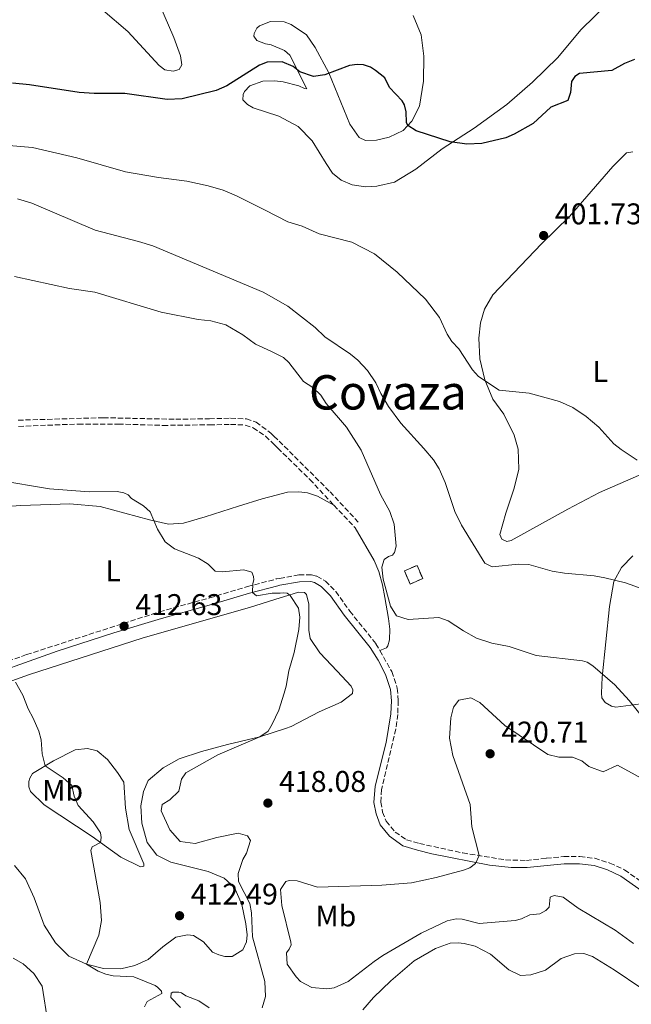
# Model space of a CAD drawing. Units: metres. Extents: x 618271 to 621752, y 4694735 to 4697108.
# Drawn here: x 619979 to 620184, y 4696268 to 4696598 of the extents above; entities that cross this region are included whole.
import ezdxf
from ezdxf.enums import TextEntityAlignment as Align

# ---------------------------------------------------------------- set-up
doc = ezdxf.new("R2010")
doc.units = ezdxf.units.M
doc.header["$MEASUREMENT"] = 0
doc.linetypes.add('DGN Style 3', pattern=[2.435890702152634, 1.739921930109024, -0.6959687720436097])
for name, color, linetype, lineweight in [('Camino', 7, 'DGN Style 3', 0), ('construcción   en ruinas', 1, 'Continuous', 0), ('contrucción  en ruinas', 1, 'DGN Style 3', 13), ('Cota de punto acotado terreno', 7, 'Continuous', 0), ('Curva de nivel directora', 30, 'Continuous', 30), ('Curva de nivel intermedia', 30, 'Continuous', 0), ('Etiqueta de uso rústico', 92, 'Continuous', 0), ('Línea de cambio de uso (parcela vista)', 92, 'Continuous', 0), ('Margen derecho', 7, 'Continuous', 0), ('Punto acotado terreno (símbolo)', 7, 'Continuous', 0), ('Texto de Área (paraje) menor', 7, 'Continuous', 0)]:
    doc.layers.add(name, color=color, linetype=linetype, lineweight=lineweight)
doc.styles.add('Style-Arial', font='arial.ttf')

# ---------------------------------------------------------------- blocks, each defined once
blk = doc.blocks.new('5PATER')
at = {"layer": 'Punto acotado terreno (símbolo)', "linetype": 'Continuous', "lineweight": 0}
h = blk.add_hatch(color=51, dxfattribs=at)
edge = h.paths.add_edge_path()
edge.add_ellipse((0, 0), major_axis=(-0.1095731443231308, -0.1110710700762829), ratio=0.9994222409660317, start_angle=0, end_angle=360)

msp = doc.modelspace()

# ---------------------------------------------------------------- linework, layer by layer
at = {"layer": 'Camino', "color": 7, "linetype": 'DGN Style 3', "lineweight": 0, "extrusion": (0.02572002873885916, -0.02746375951948281, 0.9992918602864372), "elevation": -112616.3439038078, "flags": 128}
msp.add_lwpolyline([(3662873.553613535, 3001946.764609275), (3662873.553613535, 3001936.399663542)], dxfattribs=at)
at = {"layer": 'Camino', "color": 7, "linetype": 'DGN Style 3', "lineweight": 0}
for points in [[(619978.8200000002, 4696463.760000003, 416.8800000000047), (620007.3299999976, 4696464.61, 416.7400000000052), (620031.5399999992, 4696464.060000001, 416.7400000000052), (620042.8299999967, 4696464.260000002, 416.949999999997), (620049.9200000013, 4696464.430000002, 416.6100000000007), (620055.2099999996, 4696464.180000001, 416.6100000000007), (620058.4499999986, 4696463.09, 416.6100000000007), (620063.4299999984, 4696459.460000004, 417.1600000000035), (620064.4499999998, 4696458.45, 417.1699999999984), (620083.2199999987, 4696439.790000001, 417.3800000000047), (620093.0799999981, 4696429.13, 416.7400000000052)], [(619978.9499999997, 4696461.710000001, 416.8800000000047), (619998.9400000012, 4696462.480000002, 416.800000000003), (620012.3299999977, 4696462.480000002, 416.7400000000052), (620027.329999998, 4696462.02, 416.7400000000052), (620042.8700000015, 4696462.210000002, 416.949999999997), (620049.8999999989, 4696462.38, 416.6100000000007), (620054.8299999974, 4696462.149999999, 416.6100000000007), (620057.4999999985, 4696461.250000001, 416.6100000000007), (620061.5699999987, 4696458.380000001, 417.1100000000005), (620064.5700000006, 4696455.530000003, 417.2799999999988), (620065.7199999972, 4696454.430000001, 417.3399999999966), (620076.4299999982, 4696443.930000001, 417.5800000000017), (620084.4999999994, 4696435.300000003, 417.1300000000048)], [(619950.0199999998, 4696373.77, 409.0399999999935), (619961.6600000006, 4696378.039999999, 410.1300000000048), (619981.6599999988, 4696385.280000002, 410.820000000007), (620026.1400000011, 4696399.610000002, 413.3099999999977), (620042.9299999995, 4696404.280000002, 414.0000000000001), (620055.6000000008, 4696408.030000002, 415.1100000000006), (620065.23, 4696410.600000001, 415.6600000000036), (620066.3099999973, 4696410.800000003, 415.6600000000036), (620072.8000000005, 4696411.969999999, 415.6600000000036), (620077.0000000005, 4696412.000000001, 415.729999999996), (620078.8299999988, 4696411.550000002, 415.729999999996), (620081.6600000008, 4696409.920000002, 415.729999999996), (620085.1599999988, 4696406.41, 415.800000000003), (620089.8099999981, 4696399.830000003, 415.6600000000036), (620098.5699999998, 4696388.940000002, 416.4799999999959), (620099.8799999976, 4696386.640000001, 416.6499999999942)], [(620099.8799999976, 4696386.640000001, 416.6499999999942), (620103.8699999995, 4696379.580000004, 417.1900000000023), (620105.719999998, 4696374.020000001, 417.3300000000018), (620106.0399999977, 4696369.870000003, 417.5299999999988), (620105.8599999989, 4696365.280000002, 417.8099999999977), (620105.1999999996, 4696360.330000003, 418), (620100.4600000009, 4696340.080000004, 418.570000000007), (620100.1799999992, 4696335.91, 418.9199999999984), (620100.8200000008, 4696332.56, 419.1199999999953), (620101.9699999974, 4696329.489999999, 419.1900000000023), (620105.0399999986, 4696325.88, 419.5399999999936), (620108.8500000017, 4696323.25, 419.8800000000048), (620113.1400000011, 4696322.020000001, 419.8800000000048), (620127.6200000006, 4696318.86, 419.7400000000054), (620141.9300000002, 4696316.54, 420.3099999999977), (620148.9200000018, 4696316.38, 420.5599999999979), (620155.6000000006, 4696317.07, 421.0099999999948), (620161.449999998, 4696317.649999999, 421.0099999999948), (620166.829999998, 4696317.63, 421.4400000000024), (620171.7899999977, 4696317.07, 421.7400000000054), (620176.9100000008, 4696315.480000001, 421.7899999999937), (620181.7899999979, 4696313.230000001, 422.1300000000047), (620198.030000001, 4696301.580000003, 423.0099999999947)]]:
    msp.add_polyline3d(points, dxfattribs=at)
at = {"layer": 'construcción   en ruinas', "color": 1, "linetype": 'Continuous', "lineweight": 0}
msp.add_polyline3d([(620114.2400000002, 4696410.720000001, 414.3300000000018), (620110, 4696408.91, 414.4199999999983), (620108.0999999996, 4696413.33, 414.8500000000058), (620112.3399999999, 4696415.15, 414.7700000000041)], close=True, dxfattribs=at)
at = {"layer": 'contrucción  en ruinas', "color": 1, "linetype": 'DGN Style 3', "lineweight": 13}
msp.add_polyline3d([(620110, 4696408.91, 414.4199999999983), (620108.0999999996, 4696413.33, 414.8500000000058), (620112.3399999999, 4696415.15, 414.7700000000041), (620114.2400000002, 4696410.720000001, 414.3300000000018), (620110, 4696408.91, 414.4199999999983)], dxfattribs=at)
at = {"layer": 'Curva de nivel directora', "color": 30, "linetype": 'Continuous', "lineweight": 30, "elevation": 400, "flags": 128}
for points in [[(620185.0600000003, 4696584.500000001), (620181.779999999, 4696583.190000001), (620177.5799999991, 4696580.890000001), (620166.7499999997, 4696579.850000001), (620165.1899999996, 4696578.890000001), (620164.0799999986, 4696577.189999999), (620163.739999999, 4696573.500000001), (620162.8, 4696570.77), (620157.1399999984, 4696568.61), (620151.1799999994, 4696563.119999999)], [(620151.1799999994, 4696563.119999999), (620144.8099999991, 4696559.560000001), (620142.089999999, 4696558.279999999), (620133.9900000008, 4696556.380000002), (620128.9900000007, 4696556.17), (620123.3699999992, 4696557.01), (620112.0899999982, 4696560.689999999), (620109.2400000007, 4696562.430000001), (620108.8499999995, 4696563.460000001), (620108.7199999999, 4696567.050000001), (620108.1499999999, 4696569.310000001), (620107.3299999996, 4696570.740000002), (620103.0800000007, 4696575.210000001), (620101.5899999996, 4696578.41), (620098.4699999993, 4696580.890000001), (620096.699999999, 4696581.960000002), (620094.4199999992, 4696582.740000002), (620092.3400000005, 4696582.92), (620089.6699999995, 4696582.570000002), (620081.4799999997, 4696579.42), (620077.6899999988, 4696578.850000001), (620073.1299999991, 4696580.41), (620070.9099999996, 4696582.150000001), (620067.2100000003, 4696583.75), (620062.1099999996, 4696583.650000001), (620059.6199999996, 4696582.660000001), (620048.6399999983, 4696575.720000001), (620045.0599999997, 4696574.200000001), (620033.7400000007, 4696571.369999999), (620028.7299999995, 4696571.100000001), (620014.469999999, 4696573.100000001), (620004.2099999995, 4696573.100000001), (619999.2299999995, 4696573.500000001), (619982.5999999997, 4696576.100000001), (619976.8799999999, 4696576.580000001)]]:
    msp.add_lwpolyline(points, dxfattribs=at)
at = {"layer": 'Curva de nivel intermedia', "color": 30, "linetype": 'Continuous', "lineweight": 0, "flags": 128}
for points, elevation in [([(619966.4200000016, 4696556.500000001), (619983.6100000001, 4696555.05), (619998.4500000017, 4696551.599999999), (620014.7000000015, 4696546.909999999), (620025.7600000012, 4696544.980000001), (620035.3300000001, 4696543.76), (620042.390000001, 4696542.289999999), (620047.4600000002, 4696540.74), (620051.9400000018, 4696538.92), (620061.5100000006, 4696534.039999999), (620069.0499999998, 4696530.189999998)], 405.0000000000001), ([(619978.5499999997, 4696537.84), (619983.3500000008, 4696536.429999999), (620004.6100000018, 4696527.4), (620019.1300000015, 4696523.65), (620023.8800000013, 4696522.099999999), (620060.8400000001, 4696506.600000001), (620062.6200000015, 4696505.59), (620069.060000001, 4696501.92), (620078.1800000007, 4696494.789999999), (620081.4599999996, 4696491.720000001), (620090.0499999993, 4696485.9), (620092.4700000001, 4696483.899999999)], 410.0000000000001), ([(620069.0499999998, 4696530.189999998), (620073.8300000009, 4696528.730000001), (620079.5799999998, 4696526.16), (620090.4900000021, 4696523.349999999), (620098.0800000004, 4696519.470000001), (620105.7200000002, 4696513.34), (620115.2100000008, 4696504.26), (620119.8700000012, 4696498.16), (620122.3700000001, 4696492.579999999), (620123.9800000016, 4696490.149999999), (620126.36, 4696487.61), (620130.9199999997, 4696480.649999999), (620132.9500000015, 4696478.37), (620139.8600000005, 4696473.800000001), (620149.8600000006, 4696472.819999999), (620159.9600000014, 4696470.050000001), (620164.5200000012, 4696467.980000001), (620168.9300000012, 4696464.960000001), (620173.2100000017, 4696461.460000001), (620178.1400000001, 4696455.899999999), (620180.6300000001, 4696453.92), (620185.9600000011, 4696450.380000001)], 405.0000000000001), ([(619977.6399999999, 4696511.92), (619996.0399999999, 4696507.91), (620004.4500000009, 4696506.600000001), (620026.6300000006, 4696499.899999999), (620039.0800000007, 4696497.519999999), (620043.3400000008, 4696497.069999999), (620048.3200000008, 4696495.699999999), (620054.0499999997, 4696492.319999999), (620058.2699999996, 4696489.220000001), (620063.3500000001, 4696486.83), (620067.6600000019, 4696484.800000001), (620069.3700000017, 4696483.130000001), (620074.3600000007, 4696476.74), (620077.4600000009, 4696474.680000001), (620080.150000002, 4696472.100000001), (620081.890000001, 4696469.310000001), (620088.7599999997, 4696461.42), (620093.6200000012, 4696453.710000001), (620100.1400000014, 4696438.87), (620103.2600000015, 4696433.17), (620104.6699999997, 4696428.930000001), (620105.3700000015, 4696421.55), (620104.8200000017, 4696419.449999998), (620104.0999999997, 4696418.519999999), (620102.7300000018, 4696418.119999998), (620101.3100000003, 4696417.170000001), (620100.51, 4696414.58), (620101.0100000007, 4696410.51), (620103.5000000007, 4696401.470000001), (620105.4299999997, 4696398.220000001), (620109.3500000002, 4696397.05), (620119.5700000017, 4696397.65), (620122.7300000022, 4696396.59), (620127.8399999996, 4696393.189999999), (620132.2300000017, 4696390.789999999), (620137.4100000006, 4696389.07), (620143.1300000005, 4696388.02), (620152.25, 4696384.98), (620167.7599999999, 4696383.150000001), (620169.2300000007, 4696382.720000001), (620171.2100000011, 4696381.550000001), (620178.490000001, 4696375.189999999), (620183.3100000002, 4696369.91), (620190.0500000014, 4696361.519999999)], 415), ([(620092.4700000001, 4696483.899999999), (620095.7900000016, 4696480.429999999), (620098.5699999998, 4696476.269999999), (620100.2400000019, 4696472.699999999), (620102.7699999998, 4696468.400000001), (620106.8500000013, 4696462.810000001), (620114.650000002, 4696454.279999999), (620117.8600000017, 4696450.449999998), (620119.7599999994, 4696447.48), (620121.7100000007, 4696442.88), (620125.0099999999, 4696433.140000001), (620127.1600000003, 4696428.619999999), (620135.01, 4696415.939999999), (620137.4800000022, 4696414.720000001), (620146.3100000012, 4696415.609999998), (620149.7100000009, 4696415.460000001), (620157.5499999997, 4696413.270000001), (620161.6600000003, 4696412.589999998), (620171.6200000001, 4696411.689999999), (620175.1500000017, 4696411.029999998), (620182.0700000018, 4696409.279999998), (620188.0399999997, 4696407.230000001)], 410.0000000000001), ([(620058.54, 4696404.92), (620057.2900000005, 4696406.109999998), (620057.3600000021, 4696409.05), (620057.74, 4696410.36), (620057.6200000015, 4696411.399999999), (620057.0400000003, 4696412.930000001), (620054.3400000001, 4696413.61), (620047.0900000016, 4696413.009999999), (620044.74, 4696413.270000001), (620042.410000001, 4696415.609999998), (620039.140000001, 4696417.56), (620031.1500000001, 4696420.74), (620028.030000002, 4696423.050000002), (620025.4200000013, 4696427.329999999), (620022.9699999995, 4696433.13), (620020.740000001, 4696435.039999999), (620016.750000001, 4696437.58), (620015.5900000011, 4696438.749999999), (620014.1800000007, 4696439.48), (620011.9100000019, 4696439.92), (620002.5700000012, 4696439.75), (619989.2899999997, 4696440.83), (619971.8799999999, 4696443.659999999)], 415), ([(620060.5400000005, 4696266.970000001), (620061.6100000012, 4696270.819999999), (620061.3899999999, 4696275.810000001), (620057.2500000005, 4696290.82), (620056.8800000015, 4696298.859999998), (620056.3300000017, 4696301.949999999), (620052.5200000008, 4696309.260000001), (620052.4200000003, 4696311.939999999), (620054.0600000008, 4696316.659999999), (620055.29, 4696318.789999999), (620056.610000001, 4696323.080000001), (620055.6000000008, 4696324.599999999), (620052.4500000014, 4696325.52), (620045.3200000012, 4696324.050000001), (620038.0400000013, 4696322.059999999), (620033.0900000003, 4696322.71), (620029.5800000011, 4696326.569999999), (620026.7400000001, 4696332.980000001), (620027.0100000006, 4696335.07), (620029.6400000014, 4696336.639999999), (620032.6400000011, 4696339.599999999), (620033.5400000019, 4696343.609999998), (620034.9299999998, 4696345.66), (620045.7000000011, 4696351.749999999), (620059.7100000012, 4696357.75), (620062.4900000019, 4696359.670000001), (620063.8799999999, 4696361.970000001), (620066.0400000013, 4696366.720000001), (620067.8000000004, 4696372.349999999), (620068.5300000013, 4696374.680000001), (620069.4500000001, 4696379.87), (620071.1900000012, 4696385.980000001), (620072.7699999993, 4696393.699999999), (620073.0500000009, 4696397.859999998), (620072.5999999995, 4696400.880000001), (620069.8700000001, 4696405.060000001), (620068.8100000008, 4696405.809999999), (620067.5099999999, 4696405.930000001), (620066.5000000017, 4696405.9), (620063.8799999999, 4696405.8), (620058.54, 4696404.92)], 415), ([(619983.8800000006, 4696363.970000001), (619982.1200000015, 4696367.100000001), (619980.4100000015, 4696371.66), (619977.9500000007, 4696376.099999999)], 410.0000000000001), ([(620203.04, 4696335.26), (620179.4200000009, 4696348.210000001), (620174.650000001, 4696346.020000001), (620169.880000001, 4696347.849999999), (620167.4500000015, 4696349.689999999), (620164.3600000002, 4696350.890000001), (620159.7900000014, 4696350.92), (620156.1500000004, 4696351.82), (620141.6599999998, 4696361.590000001), (620133.3300000015, 4696369.230000001), (620130.3600000008, 4696370.849999999), (620126.3100000008, 4696369.999999999), (620124.5300000015, 4696367.720000001), (620123.6300000007, 4696364.09), (620123.2000000017, 4696357.279999998), (620124.3200000015, 4696351.51), (620130.0700000003, 4696335.039999999), (620130.6300000013, 4696327.649999999), (620133.1500000004, 4696317.96), (620131.9400000012, 4696315.289999999), (620129.980000001, 4696313.9), (620127.8600000021, 4696313.119999998), (620118.7200000001, 4696310.65), (620110.5100000004, 4696308.859999998), (620100.5400000013, 4696308.069999999), (620079.0600000012, 4696307.460000001), (620072.2599999995, 4696309.550000001), (620069.5599999995, 4696309.66), (620068.4599999997, 4696309.34), (620066.6300000015, 4696306.640000001), (620067.0400000005, 4696301.25), (620070.1400000006, 4696289.039999999), (620070.1699999997, 4696288.08), (620069.5400000016, 4696286.67), (620068.6800000012, 4696285.46), (620068.9000000001, 4696281.59), (620071.8300000004, 4696277.34), (620073.3400000014, 4696275.8), (620077.0899999999, 4696273.8), (620082.0800000011, 4696273.399999999), (620084.570000001, 4696273.739999999), (620089.2600000004, 4696275.859999998), (620097.9300000007, 4696282.560000001), (620100.8299999996, 4696284.539999999), (620113.6999999998, 4696292.029999999), (620122.4000000014, 4696296.17), (620125.4300000002, 4696296.830000001), (620127.4400000017, 4696296.699999998), (620133.1700000005, 4696295.259999999), (620145.1800000002, 4696296.27), (620147.3100000003, 4696296.84), (620150.0999999997, 4696298.119999998), (620153.4000000011, 4696298.519999999), (620155.4400000018, 4696299.570000002), (620156.5000000013, 4696300.720000001), (620156.9300000004, 4696304.06), (620158.2300000014, 4696304.59), (620161.2900000013, 4696304.019999999), (620166.2800000003, 4696300.4), (620178.680000001, 4696292.98), (620184.800000001, 4696288.5)], 420.0000000000001), ([(620021.1600000011, 4696267.369999998), (620022.0400000019, 4696269.13), (620026.8800000009, 4696271.81), (620026.7600000004, 4696272.59), (620025.4999999995, 4696273.92), (620024.7000000017, 4696274.499999999), (620017.510000001, 4696277.36), (620010.5700000008, 4696277.710000001), (620008.13, 4696278.23), (620005.5799999996, 4696279.26), (620001.7100000005, 4696281.67), (620005.8600000013, 4696291.33), (620006.7199999996, 4696296.259999999), (620006.2500000002, 4696302.249999999), (620003.1100000021, 4696319.699999998), (620003.5800000015, 4696320.930000001), (620006.3999999999, 4696322.329999999), (620006.6000000011, 4696324.07), (620006.3700000009, 4696325.62), (620003.9800000016, 4696329.34), (619998.8600000007, 4696334.779999999), (619997.6200000001, 4696337.849999999), (619996.7999999998, 4696341.449999999), (619993.9299999999, 4696344.029999998), (619987.8300000001, 4696348.01), (619986.820000002, 4696352.04), (619986.5600000005, 4696356.789999999), (619985.7699999993, 4696359.619999999), (619983.8800000006, 4696363.970000001)], 410.0000000000001), ([(619988.78, 4696262.179999999), (619986.8700000012, 4696274.220000001), (619984.1199999996, 4696278.529999999), (619980.5400000013, 4696281.779999999), (619977.1799999995, 4696283.649999999)], 405.0000000000001), ([(620042.7999999999, 4696267.02), (620039.3399999999, 4696269.32), (620034.9500000001, 4696271.07), (620033.4500000002, 4696272.050000002), (620032.5700000017, 4696272.279999999), (620030.5800000002, 4696272.21), (620029.9900000001, 4696271.92), (620029.8700000016, 4696270.449999998), (620033.1100000005, 4696267.109999999)], 410.0000000000001)]:
    msp.add_lwpolyline(points, dxfattribs=dict(at, elevation=elevation))
at = {"layer": 'Línea de cambio de uso (parcela vista)', "color": 92, "linetype": 'Continuous', "lineweight": 0}
for points in [[(620020.1399999997, 4696616.980000001, 395.4900000000052), (620030.9199999999, 4696591.930000001, 398.2599999999948), (620033.2100000001, 4696585.779999999, 398.3999999999942), (620033.5800000001, 4696582.77, 398.6000000000058), (620032.6900000004, 4696581.180000001, 398.9499999999971), (620030.7199999997, 4696580.59, 399.2299999999959), (620027.9299999997, 4696581.09, 399.1600000000035), (620025.9699999997, 4696582.58, 398.6699999999983), (620015.5300000003, 4696593.880000001, 397.5), (620007.1299999999, 4696601.109999999, 396.6000000000058)], [(620176.3799999999, 4696603.539999999, 396.820000000007), (620167.0999999996, 4696594.470000001, 397.5099999999948), (620159.4199999999, 4696585.24, 397.7700000000041), (620151.0099999999, 4696576.960000001, 398.3800000000047), (620142.4299999997, 4696569.5, 398.6399999999995), (620131.4500000002, 4696561.600000001, 399.1600000000035), (620120.7000000002, 4696554.609999999, 400.3699999999953), (620111.8899999997, 4696547.77, 401.1499999999942), (620104.79, 4696543.480000001, 401.8399999999965), (620098.8200000003, 4696542.08, 401.929999999993), (620095.0800000001, 4696541.939999999, 402.0099999999948), (620090.6299999999, 4696542.529999999, 402.1900000000023), (620086.9699999997, 4696544.119999999, 402.0099999999948), (620084.04, 4696546.5, 402.0099999999948), (620081.9100000003, 4696549.67, 402.0099999999948), (620077.1900000004, 4696557.25, 401.4100000000035), (620072.5700000003, 4696562.130000001, 401.1499999999942), (620066.0700000003, 4696565.550000001, 401.0599999999977), (620057.5199999996, 4696568.34, 400.6300000000047), (620055.54, 4696569.439999999, 400.6300000000047), (620054.0300000003, 4696570.980000001, 400.6300000000047), (620054.0899999999, 4696572.779999999, 400.6300000000047), (620054.6100000005, 4696573.77, 400.6300000000047), (620056.4100000003, 4696575.710000001, 400.6300000000047), (620060.7100000001, 4696577.26, 400.6300000000047), (620064.7199999997, 4696577.41, 400.4600000000065), (620067.5, 4696577.100000001, 400.4600000000065), (620072.7400000002, 4696575.77, 400.2799999999988), (620074.6500000004, 4696574.810000001, 400.1999999999971)], [(620074.6500000004, 4696574.810000001, 400.1999999999971), (620075.4100000003, 4696574.77, 399.9400000000023), (620069.79, 4696585.980000001, 398.5500000000029), (620068, 4696587.5, 398.3800000000047), (620063.5, 4696589.480000001, 398.4700000000012), (620061.6200000001, 4696589.82, 398.4700000000012), (620058.7400000002, 4696590.890000001, 398.4700000000012), (620057.7100000001, 4696592.300000001, 398.8099999999977), (620057.8099999996, 4696593.279999999, 398.8099999999977), (620058.6500000004, 4696595.039999999, 398.7299999999959), (620059.5899999999, 4696595.77, 398.4700000000012), (620063.2699999996, 4696597.220000001, 398.2899999999936), (620067.8499999996, 4696597.119999999, 398.5500000000029), (620070.1600000003, 4696596.310000001, 398.6399999999995), (620075.3499999996, 4696592.84, 398.5500000000029), (620078.2800000003, 4696588.52, 398.9900000000052), (620082.7599999999, 4696580.029999999, 399.7599999999948), (620089.7800000003, 4696562.850000001, 401.6699999999983), (620092.9299999997, 4696558.4, 401.4900000000052), (620095.1100000005, 4696557.449999999, 401.4900000000052), (620098.7100000001, 4696557.51, 401.320000000007), (620102.9699999997, 4696558.51, 401.0599999999977), (620107.6600000003, 4696560.76, 400.1100000000006), (620110.5899999999, 4696563.850000001, 399.5899999999965), (620113.1600000003, 4696568.939999999, 398.8999999999942), (620114.5099999999, 4696577.300000001, 398.2100000000065), (620114.5999999996, 4696585.680000001, 397.7700000000041), (620113.7100000001, 4696592.850000001, 397.2599999999948), (620111.04, 4696599.32, 396.7400000000052)], [(620201.3300000001, 4696451.689999999, 404.4100000000035), (620173.4100000003, 4696439.550000001, 406.2299999999959), (620162.75, 4696434.02, 407.0099999999948), (620143.8300000001, 4696423.529999999, 408.820000000007), (620142.3899999997, 4696423.199999999, 408.820000000007), (620140.7000000002, 4696423.9, 408.4799999999959), (620140.0899999999, 4696425.539999999, 408.1300000000047), (620142.0300000003, 4696432.609999999, 408.0399999999936), (620144.8300000001, 4696441.02, 407.6100000000006), (620146.4500000002, 4696447.380000001, 406.8300000000018), (620146.2000000002, 4696454.09, 406.570000000007), (620144.8399999999, 4696458.75, 406.0500000000029), (620141.3899999997, 4696465.75, 405.7100000000065), (620137.7400000002, 4696470.800000001, 405.3600000000006), (620135.0700000003, 4696477.279999999, 404.929999999993), (620133.3399999999, 4696484.34, 404.8399999999965), (620133.0099999999, 4696491.25, 404.320000000007), (620133.5800000001, 4696496.33, 404.0599999999977), (620134.9299999997, 4696500.949999999, 403.8099999999977), (620137.6500000004, 4696505.689999999, 403.3699999999953), (620154.0300000003, 4696522.800000001, 401.820000000007), (620163.3799999999, 4696532.02, 401.2100000000065), (620177.8300000001, 4696548.699999999, 400.7799999999988), (620182.4400000004, 4696553.310000001, 400.7799999999988), (620184.5700000003, 4696553.600000001, 400.7799999999988)], [(619970.1500000004, 4696434.550000001, 413.2599999999948), (619979.7300000006, 4696435.24, 413.6100000000006), (619996.1500000004, 4696435.75, 413.6100000000006), (620006.2199999997, 4696434.9, 413.75), (620022.8200000003, 4696430.4, 414.8500000000058), (620029.1900000004, 4696428.980000001, 415.2700000000041), (620034.1100000005, 4696429.33, 415.3399999999965), (620041.3899999997, 4696431.41, 415.9600000000065), (620052.5999999996, 4696434.939999999, 416.2400000000052), (620060.4600000001, 4696437.470000001, 416.0299999999988), (620065.2199999997, 4696438.710000001, 416.3399999999965), (620068.9500000002, 4696439.680000001, 416.5800000000018), (620072.75, 4696439.82, 416.4400000000023), (620075.7100000001, 4696439.41, 416.5800000000018), (620079.04, 4696438.32, 416.8600000000006), (620084.5, 4696435.300000001, 417.070000000007)], [(620091.5800000001, 4696427.74, 416.7400000000052), (620098.0300000003, 4696416.76, 415.6699999999983), (620099.5899999999, 4696413.060000001, 415.429999999993), (620100.75, 4696408.600000001, 415.2899999999936), (620101.5, 4696404.430000001, 415.0800000000018), (620102.75, 4696397.380000001, 415.2899999999936), (620103.1900000004, 4696393.76, 415.8399999999965), (620103.0999999996, 4696390.210000001, 416.4700000000012), (620102.5700000003, 4696388.199999999, 416.6699999999983), (620102.0700000003, 4696387.58, 416.6399999999995), (620099.8799999999, 4696386.640000001, 416.6499999999942)], [(620198.9600000001, 4696370.380000001, 413.2299999999959), (620178.8499999996, 4696367.680000001, 415.4799999999959), (620177.3799999999, 4696368.039999999, 415.7400000000052), (620175.2599999999, 4696369.199999999, 415.4799999999959), (620174.2300000006, 4696370.83, 415.4799999999959), (620174.0300000003, 4696372.41, 415.4799999999959), (620174.3099999996, 4696377.680000001, 414.9600000000065), (620176.7300000006, 4696401.390000001, 411.1600000000035), (620178.2100000001, 4696409.75, 410.1199999999953), (620180.7400000002, 4696414.42, 409.1699999999983), (620184.5999999996, 4696418.369999999, 408.5599999999977)], [(619969.8200000003, 4696374.050000001, 409.7599999999948), (619982.29, 4696378.49, 410.5899999999965), (620020.6900000004, 4696390.949999999, 412.8099999999977), (620056.2400000002, 4696401.060000001, 414.1900000000023), (620066.5599999996, 4696404.26, 415.320000000007), (620067.6200000001, 4696404.59, 415.4400000000023), (620072.6699999999, 4696406.16, 415.3699999999953), (620074.6600000003, 4696406.060000001, 415.3000000000029), (620075.3799999999, 4696405.390000001, 415.5800000000018), (620076.0999999996, 4696402.220000001, 415.5099999999948), (620076.1500000004, 4696393.480000001, 415.5099999999948), (620076.5999999996, 4696390.640000001, 415.5099999999948), (620079.7999999998, 4696385.91, 415.5099999999948), (620085.5599999996, 4696379.710000001, 416.2700000000041), (620090.3300000001, 4696374.689999999, 416.4700000000012), (620090.8899999997, 4696373.5, 416.3399999999965), (620090.7599999999, 4696372.289999999, 416.1300000000047), (620086.9800000006, 4696369.380000001, 416.2700000000041), (620079.5700000003, 4696366.08, 416.0599999999977), (620070.2199999997, 4696361.25, 415.3000000000029), (620068.2599999999, 4696360.59, 415.2299999999959), (620059.7100000001, 4696357.75, 414.9499999999971), (620048.9000000004, 4696355.199999999, 414.5399999999936), (620040.2400000002, 4696352.810000001, 414.2599999999948), (620032.7199999997, 4696350.369999999, 413.8500000000058), (620027.3700000001, 4696347.41, 413.2899999999936), (620022.3300000001, 4696343.16, 412.7400000000052), (620020.8200000003, 4696339.470000001, 412.6000000000058), (620019.8799999999, 4696334.59, 412.6699999999983), (620020.1699999999, 4696328.800000001, 412.8099999999977), (620022.0499999998, 4696322.380000001, 412.4600000000065), (620025.2300000006, 4696318.17, 412.3899999999995), (620029.9000000004, 4696315.83, 412.7400000000052), (620042.4699999997, 4696312.65, 413.570000000007), (620047.75, 4696310.42, 414.2599999999948), (620051.2400000002, 4696307.26, 414.8099999999977), (620053.6900000004, 4696301.630000001, 414.8099999999977), (620055.0499999998, 4696295.109999999, 414.7400000000052), (620055.4400000004, 4696291.49, 414.7400000000052), (620055.2699999996, 4696289.060000001, 414.7400000000052), (620054.0700000003, 4696286.42, 414.4700000000012), (620050.4299999997, 4696284.210000001, 414.1199999999953), (620048, 4696284.210000001, 414.1199999999953)], [(620019.75, 4696314.25, 411.4199999999983), (620013.1399999997, 4696317.470000001, 410.7299999999959), (620003.54, 4696324.390000001, 409.7599999999948), (619987.5, 4696334.980000001, 408.5899999999965), (619982.9199999999, 4696339.4, 409), (619982.3499999996, 4696341.02, 409.1399999999995), (619982.3700000001, 4696342.75, 409.4900000000052), (619982.6799999997, 4696343.890000001, 409.6300000000047), (619983.5700000003, 4696345.480000001, 409.5599999999977), (619990.6900000004, 4696349.710000001, 410.320000000007), (619997.9100000003, 4696353.350000001, 410.9400000000023), (620002.04, 4696353.850000001, 411.3500000000058), (620005.2800000003, 4696353.01, 411.8399999999965), (620008.7599999999, 4696350.109999999, 412.25), (620012.0300000003, 4696345.810000001, 412.8800000000047), (620014.2199999997, 4696342.52, 412.9499999999971), (620014.79, 4696333.890000001, 412.9499999999971), (620016, 4696326.75, 412.8099999999977), (620020.9199999999, 4696315.24, 411.5599999999977), (620020.8600000005, 4696314.460000001, 411.5599999999977), (620019.75, 4696314.25, 411.4199999999983)], [(620048, 4696284.210000001, 414.1199999999953), (620045.9900000002, 4696284.74, 414.1199999999953), (620043.8799999999, 4696285.699999999, 413.9799999999959), (620040.9100000003, 4696289.060000001, 413.429999999993), (620037.54, 4696291.180000001, 413.2899999999936), (620035.4500000002, 4696291.460000001, 413.2200000000012), (620031.5899999999, 4696290.710000001, 412.320000000007), (620027.2100000001, 4696287.439999999, 411.6999999999971), (620022.3399999999, 4696283.189999999, 411.0800000000018), (620017.9199999999, 4696281.130000001, 410.7299999999959), (620013.1900000004, 4696280.09, 410.5200000000041), (620007.3899999997, 4696280.230000001, 410.1100000000006), (620001.7100000001, 4696281.67, 409.8999999999942), (619995.8200000003, 4696284.310000001, 409.4900000000052), (619991.3399999999, 4696288.730000001, 408.929999999993), (619987.5700000003, 4696294.74, 408.8600000000006), (619984.1299999999, 4696303.789999999, 408.6600000000035), (619981.2999999998, 4696310.180000001, 408.3800000000047), (619977.5899999999, 4696314.630000001, 408.3099999999977)], [(620094.1799999997, 4696266.300000001, 415.9799999999959), (620097.7599999999, 4696270.52, 416.1499999999942), (620103.5700000003, 4696276.07, 416.5800000000018), (620111.3499999996, 4696282.74, 417.1900000000023), (620118.4600000001, 4696286.880000001, 417.7100000000065), (620123.4500000002, 4696288.67, 417.7100000000065), (620126.1399999997, 4696288.77, 417.6199999999953), (620128.0899999999, 4696288.57, 417.2799999999988), (620131.7999999998, 4696287.600000001, 417.0200000000041), (620136.9500000002, 4696285.029999999, 417.0200000000041), (620143.04, 4696279.720000001, 416.6699999999983), (620146.9800000006, 4696277.859999999, 416.5)], [(620146.9800000006, 4696277.859999999, 416.5), (620150.4400000004, 4696278.060000001, 416.5), (620155.29, 4696279.630000001, 416.929999999993), (620160.6100000005, 4696283.58, 416.8399999999965), (620165.0499999998, 4696285.130000001, 417.0200000000041), (620168.1699999999, 4696285.25, 417.1000000000058), (620171.0499999998, 4696284.180000001, 417.1000000000058), (620178.3499999996, 4696279.680000001, 417.0200000000041), (620187.5199999996, 4696273.52, 417.7899999999936)]]:
    msp.add_polyline3d(points, dxfattribs=at)
at = {"layer": 'Margen derecho', "color": 7, "linetype": 'Continuous', "lineweight": 0}
msp.add_polyline3d([(620198.2899999982, 4696298.580000003, 423.0899999999965), (620180.5799999987, 4696311.140000001, 422.1300000000047), (620176.0399999992, 4696313.239999999, 421.7899999999937), (620171.6400000001, 4696314.640000001, 421.7599999999948), (620166.6900000015, 4696315.239999999, 421.4400000000024), (620161.5599999973, 4696315.250000001, 421.0099999999948), (620155.8399999997, 4696314.680000001, 421.0099999999948), (620149.2300000002, 4696314.000000001, 420.5599999999979), (620143.7899999976, 4696313.980000001, 420.3800000000046), (620136.6099999984, 4696314.830000003, 420.1199999999953), (620117.3299999975, 4696318.620000001, 419.7100000000065), (620112.5100000007, 4696319.820000002, 419.8800000000048), (620107.5500000009, 4696321.25, 419.8800000000048), (620103.140000001, 4696324.480000002, 419.5099999999949), (620099.9600000002, 4696328.309999999, 419.1900000000023), (620098.6000000011, 4696331.940000003, 419.1199999999953), (620097.8700000005, 4696335.780000002, 418.9199999999984), (620098.3500000008, 4696341.280000002, 418.5299999999989), (620101.9400000006, 4696355.850000002, 418.1399999999994), (620103.5799999967, 4696365.480000002, 417.8099999999977), (620103.7499999988, 4696369.830000003, 417.5299999999988), (620103.4600000004, 4696373.56, 417.3300000000018), (620101.7699999984, 4696378.640000001, 417.1900000000023), (620099.35, 4696383.460000002, 416.8300000000017), (620096.6700000024, 4696387.649999999, 416.4799999999959), (620087.9799999996, 4696398.450000001, 415.6600000000036), (620083.4099999988, 4696404.930000001, 415.800000000003), (620080.2600000015, 4696408.090000001, 415.729999999996), (620077.9699999982, 4696409.399999999, 415.729999999996), (620076.73, 4696409.710000002, 415.729999999996), (620073.0199999996, 4696409.680000001, 415.6600000000036), (620066.399999999, 4696408.480000001, 415.6600000000036), (620065.7300000007, 4696408.359999999, 415.6600000000036), (620056.2199999976, 4696405.82, 415.1100000000006), (620043.5599999976, 4696402.080000003, 414.0000000000001), (620026.7899999993, 4696397.410000001, 413.3099999999977), (620010.829999998, 4696392.59, 412.4400000000024), (619991.8400000001, 4696386.41, 411.3399999999966), (619962.4499999996, 4696375.890000002, 410.1300000000048)], dxfattribs=at)

# ---------------------------------------------------------------- block references
at = {"layer": 'Punto acotado terreno (símbolo)', "color": 7, "linetype": 'Continuous', "lineweight": 0, "xscale": 10, "yscale": 10, "zscale": 10}
for p in [(620154.6999999997, 4696525.600000001, 401.7299999999964), (620014.2800000012, 4696394.77, 412.6300000000052), (620136.7899999992, 4696352.080000003, 420.7100000000065), (620062.399999998, 4696335.56, 418.0800000000018), (620032.8400000001, 4696297.840000001, 412.4900000000052)]:
    msp.add_blockref('5PATER', p, dxfattribs=at)

# ---------------------------------------------------------------- texts
at = {"layer": 'Cota de punto acotado terreno', "color": 7, "linetype": 'Continuous', "lineweight": 0, "style": 'Style-Arial'}
for s, p in [('401.73', (620158.4499999987, 4696529.350000001, 401.7299999999959)), ('412.63', (620018.0300000003, 4696398.52, 412.6300000000047)), ('420.71', (620140.5399999982, 4696355.830000003, 420.7100000000065)), ('418.08', (620066.1499999991, 4696339.31, 418.0800000000018)), ('412.49', (620036.5899999988, 4696301.59, 412.4900000000052))]:
    msp.add_text(s, height=7.000000000000002, dxfattribs=at).set_placement(p)
at = {"layer": 'Etiqueta de uso rústico', "color": 92, "linetype": 'Continuous', "lineweight": 0, "style": 'Style-Arial'}
for s, p in [('L', (620173.6714203812, 4696480.090009999, 403.9400000000023)), ('L', (620010.5914203781, 4696413.300009999, 413.0800000000018)), ('Mb', (619993.7102462448, 4696339.820009999, 409.4600000000065)), ('Mb', (620085.1602462428, 4696297.770009998, 420.0099999999948))]:
    msp.add_text(s, height=7.000000000000002, dxfattribs=at).set_placement(p, align=Align.MIDDLE_CENTER)
at = {"layer": 'Texto de Área (paraje) menor', "color": 7, "linetype": 'Continuous', "lineweight": 0, "style": 'Style-Arial'}
msp.add_text('Covaza', height=11.5, dxfattribs=at).set_placement((620102.5655568994, 4696473.090009999, 411.4900000000052), align=Align.MIDDLE_CENTER)

doc.saveas('drawing.dxf')
